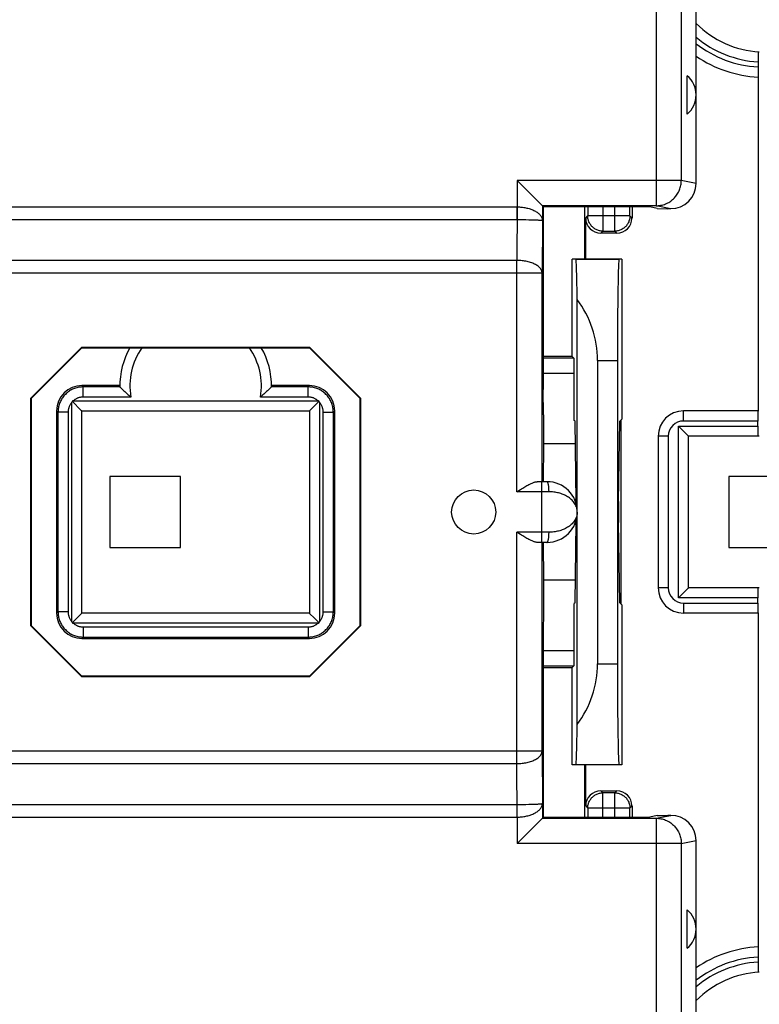
# Model space of a CAD drawing. Units: millimetres. Extents: x -130 to 8, y -12 to 59.
# Drawn here: x -62 to -47, y 3 to 22 of the extents above; entities that cross this region are included whole.
import ezdxf

# ---------------------------------------------------------------- set-up
doc = ezdxf.new("R2010")
doc.units = ezdxf.units.MM
doc.header["$LTSCALE"] = 16.335
doc.layers.get('0').update_dxf_attribs({"linetype": 'CONTINUOUS'})
for name, color, linetype in [('ASSI', 7, 'CONTINUOUS'), ('DRAFT', 7, 'CONTINUOUS'), ('RACCORDO', 7, 'CONTINUOUS'), ('SMUSSO', 7, 'CONTINUOUS')]:
    doc.layers.add(name, color=color, linetype=linetype)

msp = doc.modelspace()

# ---------------------------------------------------------------- linework, layer by layer
at = {"color": 7, "linetype": 'CONTINUOUS'}
for p, q in [((-48.913, 18.714), (-49.061, 18.743)), ((-48.913, 18.714), (-48.707, 18.71)), ((-48.646, 18.71), (-48.707, 18.71)), ((-50.095, 15.71), (-50.095, 9.71)), ((-59.745, 13.41), (-59.745, 12.01)), ((-58.345, 13.41), (-59.745, 13.41)), ((-58.345, 12.01), (-58.345, 13.41)), ((-47.495, 13.41), (-47.495, 12.01)), ((-46.095, 13.41), (-47.495, 13.41)), ((-59.745, 12.01), (-58.345, 12.01)), ((-47.495, 12.01), (-46.095, 12.01)), ((-48.913, 6.706), (-49.061, 6.677)), ((-48.913, 6.706), (-48.707, 6.71)), ((-48.646, 6.71), (-48.707, 6.71))]:
    msp.add_line(p, q, dxfattribs=at)
at = {"layer": 'ASSI', "color": 7, "linetype": 'CONTINUOUS'}
for p, q in [((-48.32, 20.58), (-48.32, 21.34)), ((-50.525, 17.71), (-49.668, 17.71)), ((-51.162, 14.06), (-51.171, 13.31)), ((-51.171, 12.11), (-51.162, 11.36)), ((-48.32, 4.08), (-48.32, 4.84))]:
    msp.add_line(p, q, dxfattribs=at)
at = {"layer": 'ASSI', "color": 253, "linetype": 'CONTINUOUS'}
for p, q in [((-50.515, 12.956), (-50.548, 12.956)), ((-50.515, 12.464), (-50.548, 12.464))]:
    msp.add_line(p, q, dxfattribs=at)
at = {"layer": 'ASSI', "color": 7, "linetype": 'CONTINUOUS'}
msp.add_circle((-52.545, 12.71), 0.436, dxfattribs=at)
for centre in [(-48.645, 20.96), (-48.645, 4.46)]:
    msp.add_arc(centre, 0.5, 310.545, 49.455, dxfattribs=at)
at = {"layer": 'DRAFT', "color": 7, "linetype": 'CONTINUOUS'}
for p, q in [((-46.916, 21.313), (-46.916, 14.71)), ((-51.173, 18.743), (-51.173, 17.701)), ((-49.061, 18.743), (-51.173, 18.743)), ((-50.345, 17.71), (-50.345, 18.743)), ((-51.173, 17.701), (-51.169, 17.697)), ((-50.595, 15.785), (-50.595, 17.71)), ((-49.613, 17.71), (-50.595, 17.71)), ((-49.613, 17.71), (-49.613, 14.544)), ((-50.497, 12.76), (-50.497, 16.913)), ((-60.298, 15.968), (-61.303, 14.963)), ((-60.295, 15.96), (-61.295, 14.96)), ((-60.298, 15.968), (-60.295, 15.96)), ((-60.298, 15.968), (-55.792, 15.968)), ((-60.295, 15.96), (-55.795, 15.96)), ((-55.792, 15.968), (-55.795, 15.96)), ((-54.795, 14.96), (-55.795, 15.96)), ((-54.787, 14.963), (-55.792, 15.968)), ((-50.595, 15.785), (-51.169, 15.785)), ((-49.703, 15.71), (-49.703, 9.71)), ((-61.303, 10.457), (-61.303, 14.963)), ((-61.303, 14.963), (-61.295, 14.96)), ((-61.295, 10.46), (-61.295, 14.96)), ((-54.787, 14.963), (-54.795, 14.96)), ((-54.795, 14.96), (-54.795, 10.46)), ((-54.787, 14.963), (-54.787, 10.457)), ((-51.162, 14.635), (-51.162, 14.06)), ((-50.54, 14.504), (-50.557, 14.52)), ((-50.515, 12.915), (-50.54, 14.504)), ((-49.679, 12.915), (-49.653, 14.504)), ((-49.653, 14.504), (-49.613, 14.544)), ((-49.636, 14.521), (-49.636, 10.899)), ((-50.533, 14.06), (-51.162, 14.06)), ((-50.497, 8.507), (-50.497, 12.66)), ((-50.54, 10.916), (-50.515, 12.505)), ((-49.653, 10.916), (-49.679, 12.505)), ((-51.162, 11.36), (-51.162, 10.785)), ((-50.533, 11.36), (-51.162, 11.36)), ((-50.54, 10.916), (-50.557, 10.9)), ((-49.613, 10.876), (-49.653, 10.916)), ((-49.613, 10.876), (-49.613, 7.71)), ((-46.916, 10.71), (-46.916, 4.107)), ((-61.303, 10.457), (-61.295, 10.46)), ((-60.298, 9.452), (-61.303, 10.457)), ((-61.295, 10.46), (-60.295, 9.46)), ((-55.795, 9.46), (-54.795, 10.46)), ((-54.787, 10.457), (-55.792, 9.452)), ((-54.787, 10.457), (-54.795, 10.46)), ((-51.169, 9.635), (-50.595, 9.635)), ((-50.595, 7.71), (-50.595, 9.635)), ((-60.298, 9.452), (-60.295, 9.46)), ((-55.792, 9.452), (-60.298, 9.452)), ((-55.795, 9.46), (-60.295, 9.46)), ((-55.792, 9.452), (-55.795, 9.46)), ((-51.173, 7.719), (-51.169, 7.723)), ((-51.173, 7.719), (-51.173, 6.677)), ((-49.613, 7.71), (-50.595, 7.71)), ((-50.345, 6.677), (-50.345, 7.71)), ((-51.173, 6.677), (-49.061, 6.677))]:
    msp.add_line(p, q, dxfattribs=at)
at = {"layer": 'DRAFT', "color": 253, "linetype": 'CONTINUOUS'}
for p, q in [((-50.095, 15.71), (-49.703, 15.71)), ((-50.095, 9.71), (-49.703, 9.71))]:
    msp.add_line(p, q, dxfattribs=at)
at = {"layer": 'DRAFT', "color": 7, "linetype": 'CONTINUOUS'}
for centre, major_axis, ratio, start_param, end_param in [((-50.525, 15.71), (0, 2), 0.017455, -0.925388, 0), ((-49.668, 15.71), (0, 2), 0.017455, 0, 1.570796), ((-52.095, 15.71), (2, 0), 1, 0, 0.645408), ((-50.518, 12.71), (0, 0.3), 0.017455, -1.055585, -0.820305), ((-49.675, 12.71), (0, 0.3), 0.017455, 0.820305, 2.321288), ((-50.518, 12.71), (0, 0.3), 0.017455, -2.321288, -2.086007), ((-52.095, 9.71), (0, 2), 1, -2.216205, -1.570796), ((-49.668, 9.71), (0, 2), 0.017455, 1.570796, 3.141593), ((-50.525, 9.71), (0, 2), 0.017455, -3.141593, -2.216205)]:
    msp.add_ellipse(centre, major_axis=major_axis, ratio=ratio, start_param=start_param, end_param=end_param, dxfattribs=at)
at = {"layer": 'RACCORDO', "color": 7, "linetype": 'CONTINUOUS'}
for p, q in [((-48.145, 19.209), (-48.145, 32.001)), ((-46.919, 21.797), (-46.92, 21.787)), ((-46.92, 21.787), (-46.92, 21.77)), ((-46.92, 21.77), (-46.92, 21.723)), ((-46.92, 21.723), (-46.92, 21.635)), ((-46.92, 21.635), (-46.92, 21.432)), ((-46.92, 21.432), (-46.92, 21.372)), ((-46.92, 21.372), (-46.92, 21.345)), ((-46.92, 21.345), (-46.919, 21.33)), ((-46.919, 21.33), (-46.919, 21.323)), ((-51.28, 18.862), (-51.686, 19.268)), ((-51.255, 18.837), (-51.28, 18.862)), ((-51.186, 18.768), (-51.173, 18.743)), ((-49.413, 18.743), (-49.413, 18.525)), ((-50.33, 17.71), (-50.33, 18.525)), ((-49.713, 18.225), (-50.03, 18.225)), ((-50.595, 15.785), (-50.562, 15.752)), ((-50.557, 14.52), (-50.557, 15.452)), ((-59.545, 15.21), (-60.295, 15.21)), ((-55.795, 15.21), (-56.545, 15.21)), ((-59.545, 15.184), (-59.545, 15.184)), ((-59.53, 15.17), (-59.518, 15.158)), ((-59.486, 15.127), (-59.467, 15.11)), ((-59.467, 15.11), (-59.448, 15.091)), ((-59.448, 15.091), (-59.427, 15.072)), ((-59.427, 15.072), (-59.413, 15.06)), ((-59.413, 15.06), (-59.398, 15.047)), ((-59.398, 15.047), (-59.384, 15.034)), ((-59.384, 15.034), (-59.369, 15.021)), ((-59.369, 15.021), (-59.354, 15.008)), ((-59.354, 15.008), (-59.34, 14.996)), ((-56.729, 15.015), (-56.743, 15.002)), ((-56.714, 15.027), (-56.729, 15.015)), ((-56.699, 15.04), (-56.714, 15.027)), ((-56.685, 15.053), (-56.699, 15.04)), ((-56.663, 15.072), (-56.685, 15.053)), ((-56.643, 15.091), (-56.663, 15.072)), ((-56.623, 15.11), (-56.643, 15.091)), ((-56.604, 15.127), (-56.623, 15.11)), ((-56.587, 15.143), (-56.604, 15.127)), ((-56.572, 15.158), (-56.587, 15.143)), ((-56.545, 15.184), (-56.545, 15.184)), ((-60.487, 14.902), (-60.307, 14.721)), ((-59.34, 14.996), (-59.325, 14.984)), ((-60.795, 14.71), (-60.795, 10.71)), ((-60.295, 10.71), (-60.295, 14.71)), ((-60.295, 14.71), (-55.795, 14.71)), ((-55.795, 14.71), (-55.795, 10.71)), ((-55.295, 10.71), (-55.295, 14.71)), ((-46.916, 14.71), (-48.395, 14.71)), ((-46.923, 14.41), (-46.923, 14.51)), ((-48.895, 14.21), (-48.895, 11.21)), ((-48.295, 11.21), (-48.295, 14.21)), ((-46.895, 14.21), (-48.295, 14.21)), ((-51.095, 13.31), (-51.291, 13.31)), ((-51.691, 13.11), (-51.621, 13.154)), ((-51.621, 12.266), (-51.691, 12.31)), ((-51.095, 12.11), (-51.291, 12.11)), ((-46.895, 11.21), (-48.295, 11.21)), ((-46.923, 10.91), (-46.923, 11.01)), ((-50.557, 9.968), (-50.557, 10.9)), ((-60.487, 10.518), (-60.409, 10.596)), ((-60.409, 10.596), (-60.397, 10.609)), ((-60.397, 10.609), (-60.361, 10.644)), ((-55.795, 10.71), (-60.295, 10.71)), ((-55.7, 10.615), (-55.784, 10.699)), ((-55.688, 10.602), (-55.7, 10.615)), ((-55.603, 10.518), (-55.688, 10.602)), ((-46.916, 10.71), (-48.395, 10.71)), ((-60.295, 10.21), (-55.795, 10.21)), ((-50.595, 9.635), (-50.562, 9.668)), ((-50.33, 6.895), (-50.33, 7.71)), ((-50.03, 7.195), (-49.713, 7.195)), ((-49.413, 6.895), (-49.413, 6.677)), ((-51.173, 6.677), (-51.186, 6.652)), ((-51.358, 6.48), (-51.674, 6.164)), ((-51.327, 6.511), (-51.358, 6.48)), ((-51.674, 6.164), (-51.686, 6.152)), ((-48.145, -6.581), (-48.145, 6.211)), ((-46.919, 4.09), (-46.92, 4.08)), ((-46.92, 4.08), (-46.92, 4.062)), ((-46.92, 4.062), (-46.92, 4.015)), ((-46.92, 4.015), (-46.92, 3.927)), ((-46.92, 3.927), (-46.92, 3.725)), ((-46.92, 3.725), (-46.92, 3.665)), ((-46.92, 3.665), (-46.92, 3.638)), ((-46.92, 3.638), (-46.919, 3.623)), ((-46.919, 3.623), (-46.919, 3.616))]:
    msp.add_line(p, q, dxfattribs=at)
at = {"layer": 'RACCORDO', "color": 253, "linetype": 'CONTINUOUS'}
for p, q in [((-48.936, 31.709), (-48.936, 18.768)), ((-48.438, 31.709), (-48.438, 19.268)), ((-51.686, 19.268), (-51.686, 18.744)), ((-48.438, 19.268), (-51.686, 19.268)), ((-48.145, 19.209), (-48.438, 19.268)), ((-64.405, 18.744), (-51.686, 18.744)), ((-51.686, 18.744), (-51.691, 17.687)), ((-51.687, 18.494), (-51.687, 18.744)), ((-51.186, 18.768), (-51.186, 18.476)), ((-48.936, 18.768), (-51.186, 18.768)), ((-50.289, 18.743), (-50.289, 18.566)), ((-49.989, 18.743), (-49.989, 18.266)), ((-49.755, 18.266), (-49.755, 18.743)), ((-49.455, 18.566), (-49.455, 18.743)), ((-48.646, 18.71), (-48.936, 18.768)), ((-50.33, 18.525), (-50.289, 18.566)), ((-49.455, 18.566), (-50.289, 18.566)), ((-49.413, 18.525), (-49.455, 18.566)), ((-64.404, 18.494), (-51.643, 18.494)), ((-51.643, 18.494), (-51.578, 18.494)), ((-51.578, 18.494), (-51.514, 18.493)), ((-51.514, 18.493), (-51.452, 18.492)), ((-51.452, 18.492), (-51.393, 18.491)), ((-51.393, 18.491), (-51.357, 18.489)), ((-51.357, 18.489), (-51.323, 18.488)), ((-51.186, 18.476), (-51.191, 17.437)), ((-50.03, 18.225), (-49.989, 18.266)), ((-49.989, 18.266), (-49.755, 18.266)), ((-49.713, 18.225), (-49.755, 18.266)), ((-51.691, 17.687), (-64.4, 17.687)), ((-51.691, 13.11), (-51.691, 17.687)), ((-51.191, 17.437), (-64.899, 17.437)), ((-51.191, 13.31), (-51.191, 17.437)), ((-50.562, 15.752), (-51.169, 15.752)), ((-50.557, 15.452), (-51.169, 15.452)), ((-60.269, 15.184), (-60.295, 15.21)), ((-55.821, 15.184), (-55.795, 15.21)), ((-60.269, 14.984), (-60.269, 15.184)), ((-59.545, 15.184), (-60.269, 15.184)), ((-55.821, 15.184), (-56.545, 15.184)), ((-55.821, 14.984), (-55.821, 15.184)), ((-60.495, 10.539), (-60.495, 14.881)), ((-60.466, 14.91), (-55.624, 14.91)), ((-59.325, 14.984), (-60.269, 14.984)), ((-55.821, 14.984), (-56.765, 14.984)), ((-55.595, 14.881), (-55.595, 10.539)), ((-60.769, 14.684), (-60.795, 14.71)), ((-60.769, 14.684), (-60.769, 10.736)), ((-60.569, 14.684), (-60.769, 14.684)), ((-60.569, 14.684), (-60.569, 10.736)), ((-55.521, 10.736), (-55.521, 14.684)), ((-55.521, 14.684), (-55.321, 14.684)), ((-55.321, 14.684), (-55.295, 14.71)), ((-55.321, 10.736), (-55.321, 14.684)), ((-48.395, 14.51), (-48.395, 14.71)), ((-46.923, 14.51), (-48.395, 14.51)), ((-48.495, 11.01), (-48.495, 14.41)), ((-48.495, 14.41), (-46.923, 14.41)), ((-48.695, 14.21), (-48.895, 14.21)), ((-48.695, 14.21), (-48.695, 11.21)), ((-51.195, 12.11), (-51.195, 13.31)), ((-51.055, 13.11), (-51.691, 13.11)), ((-51.691, 7.733), (-51.691, 12.31)), ((-51.055, 12.31), (-51.691, 12.31)), ((-51.191, 7.983), (-51.191, 12.11)), ((-48.695, 11.21), (-48.895, 11.21)), ((-46.923, 11.01), (-48.495, 11.01)), ((-48.395, 10.91), (-48.395, 10.71)), ((-48.395, 10.91), (-46.923, 10.91)), ((-60.769, 10.736), (-60.795, 10.71)), ((-60.569, 10.736), (-60.769, 10.736)), ((-55.521, 10.736), (-55.321, 10.736)), ((-55.321, 10.736), (-55.295, 10.71)), ((-55.624, 10.51), (-60.466, 10.51)), ((-60.269, 10.436), (-60.269, 10.236)), ((-60.269, 10.436), (-55.821, 10.436)), ((-55.821, 10.436), (-55.821, 10.236)), ((-60.269, 10.236), (-60.295, 10.21)), ((-60.269, 10.236), (-55.821, 10.236)), ((-55.821, 10.236), (-55.795, 10.21)), ((-51.169, 9.968), (-50.557, 9.968)), ((-51.169, 9.668), (-50.562, 9.668)), ((-64.899, 7.983), (-51.191, 7.983)), ((-51.191, 7.983), (-51.186, 6.944)), ((-64.4, 7.733), (-51.691, 7.733)), ((-51.686, 6.676), (-51.691, 7.733)), ((-50.03, 7.195), (-49.989, 7.154)), ((-49.989, 6.677), (-49.989, 7.154)), ((-49.755, 7.154), (-49.989, 7.154)), ((-49.713, 7.195), (-49.755, 7.154)), ((-49.755, 6.677), (-49.755, 7.154)), ((-64.426, 6.926), (-51.643, 6.926)), ((-51.687, 6.676), (-51.687, 6.926)), ((-51.643, 6.926), (-51.578, 6.927)), ((-51.578, 6.927), (-51.514, 6.927)), ((-51.514, 6.927), (-51.452, 6.928)), ((-51.452, 6.928), (-51.393, 6.93)), ((-51.393, 6.93), (-51.357, 6.931)), ((-51.357, 6.931), (-51.323, 6.932)), ((-51.323, 6.932), (-51.291, 6.933)), ((-51.186, 6.944), (-51.186, 6.652)), ((-50.33, 6.895), (-50.289, 6.854)), ((-50.289, 6.854), (-50.289, 6.677)), ((-49.455, 6.854), (-50.289, 6.854)), ((-49.413, 6.895), (-49.455, 6.854)), ((-49.455, 6.677), (-49.455, 6.854)), ((-64.405, 6.676), (-51.686, 6.676)), ((-51.686, 6.676), (-51.686, 6.152)), ((-51.186, 6.652), (-48.936, 6.652)), ((-48.936, 6.652), (-48.646, 6.71)), ((-48.936, 6.652), (-48.936, -6.289)), ((-48.438, 6.152), (-51.686, 6.152)), ((-48.438, 6.152), (-48.145, 6.211)), ((-48.438, 6.152), (-48.438, -6.289))]:
    msp.add_line(p, q, dxfattribs=at)
at = {"layer": 'RACCORDO', "color": 7, "linetype": 'CONTINUOUS'}
for points in [[(-46.919, 21.814), (-46.919, 21.814), (-46.919, 21.813), (-46.919, 21.812), (-46.919, 21.81), (-46.919, 21.807), (-46.919, 21.804), (-46.919, 21.797)], [(-46.919, 21.323), (-46.919, 21.32), (-46.919, 21.318), (-46.919, 21.316), (-46.919, 21.314), (-46.919, 21.313), (-46.919, 21.313)], [(-51.186, 18.768), (-51.186, 18.768), (-51.188, 18.77), (-51.19, 18.772), (-51.255, 18.837)], [(-59.545, 15.184), (-59.544, 15.183), (-59.543, 15.182), (-59.542, 15.181), (-59.54, 15.178), (-59.537, 15.176), (-59.53, 15.17)], [(-59.518, 15.158), (-59.508, 15.148), (-59.486, 15.127)], [(-56.743, 15.002), (-56.758, 14.99), (-56.765, 14.984)], [(-56.545, 15.184), (-56.546, 15.183), (-56.547, 15.182), (-56.549, 15.181), (-56.551, 15.178), (-56.553, 15.176), (-56.556, 15.173), (-56.56, 15.17), (-56.572, 15.158)], [(-60.487, 14.902), (-60.488, 14.898), (-60.49, 14.895), (-60.491, 14.891), (-60.492, 14.888), (-60.494, 14.884), (-60.495, 14.881)], [(-60.466, 14.91), (-60.47, 14.909), (-60.473, 14.907), (-60.477, 14.906), (-60.48, 14.905), (-60.484, 14.903), (-60.487, 14.902)], [(-55.603, 14.902), (-55.787, 14.719), (-55.789, 14.716), (-55.791, 14.714), (-55.793, 14.712), (-55.794, 14.711), (-55.795, 14.71), (-55.795, 14.71)], [(-55.603, 14.902), (-55.607, 14.903), (-55.61, 14.905), (-55.614, 14.906), (-55.617, 14.907), (-55.621, 14.909), (-55.624, 14.91)], [(-55.595, 14.881), (-55.597, 14.884), (-55.598, 14.888), (-55.599, 14.891), (-55.601, 14.895), (-55.602, 14.898), (-55.603, 14.902)], [(-60.307, 14.721), (-60.301, 14.716), (-60.299, 14.714), (-60.297, 14.712), (-60.296, 14.711), (-60.295, 14.71), (-60.295, 14.71)], [(-48.495, 14.41), (-48.307, 14.222), (-48.304, 14.219), (-48.302, 14.216), (-48.299, 14.214), (-48.298, 14.212), (-48.296, 14.211), (-48.295, 14.21), (-48.295, 14.21)], [(-51.621, 13.154), (-51.598, 13.168), (-51.576, 13.182), (-51.554, 13.195), (-51.532, 13.208), (-51.512, 13.22), (-51.492, 13.232), (-51.473, 13.242), (-51.454, 13.252), (-51.437, 13.261), (-51.421, 13.269), (-51.405, 13.277), (-51.391, 13.283), (-51.377, 13.289), (-51.364, 13.294), (-51.351, 13.298), (-51.339, 13.302), (-51.328, 13.305), (-51.318, 13.307), (-51.308, 13.309), (-51.299, 13.31), (-51.291, 13.31)], [(-51.291, 12.11), (-51.299, 12.11), (-51.308, 12.111), (-51.318, 12.113), (-51.328, 12.115), (-51.339, 12.118), (-51.351, 12.122), (-51.364, 12.126), (-51.377, 12.131), (-51.391, 12.137), (-51.405, 12.143), (-51.421, 12.151), (-51.437, 12.159), (-51.454, 12.168), (-51.473, 12.178), (-51.492, 12.188), (-51.512, 12.2), (-51.532, 12.212), (-51.554, 12.225), (-51.576, 12.238), (-51.598, 12.252), (-51.621, 12.266)], [(-48.495, 11.01), (-48.307, 11.198), (-48.304, 11.201), (-48.302, 11.204), (-48.299, 11.206), (-48.298, 11.208), (-48.296, 11.209), (-48.295, 11.21), (-48.295, 11.21)], [(-60.495, 10.539), (-60.494, 10.536), (-60.492, 10.532), (-60.491, 10.529), (-60.49, 10.525), (-60.488, 10.522), (-60.487, 10.518)], [(-60.487, 10.518), (-60.484, 10.517), (-60.48, 10.515), (-60.477, 10.514), (-60.473, 10.513), (-60.47, 10.511), (-60.466, 10.51)], [(-60.361, 10.644), (-60.304, 10.701), (-60.301, 10.704), (-60.299, 10.706), (-60.297, 10.708), (-60.296, 10.709), (-60.295, 10.71), (-60.295, 10.71)], [(-55.784, 10.699), (-55.787, 10.701), (-55.789, 10.704), (-55.791, 10.706), (-55.793, 10.708), (-55.794, 10.709), (-55.795, 10.71), (-55.795, 10.71)], [(-55.624, 10.51), (-55.621, 10.511), (-55.617, 10.513), (-55.614, 10.514), (-55.61, 10.515), (-55.607, 10.517), (-55.603, 10.518)], [(-55.603, 10.518), (-55.602, 10.522), (-55.601, 10.525), (-55.599, 10.529), (-55.598, 10.532), (-55.597, 10.536), (-55.595, 10.539)], [(-51.186, 6.652), (-51.186, 6.652), (-51.188, 6.65), (-51.19, 6.648), (-51.192, 6.646), (-51.327, 6.511)], [(-46.919, 4.107), (-46.919, 4.107), (-46.919, 4.106), (-46.919, 4.104), (-46.919, 4.102), (-46.919, 4.1), (-46.919, 4.097), (-46.919, 4.09)], [(-46.919, 3.616), (-46.919, 3.613), (-46.919, 3.61), (-46.919, 3.608), (-46.919, 3.607), (-46.919, 3.606), (-46.919, 3.606)]]:
    msp.add_lwpolyline(points, dxfattribs=at)
at = {"layer": 'RACCORDO', "color": 253, "linetype": 'CONTINUOUS'}
for points in [[(-48.936, 18.768), (-48.912, 18.768), (-48.889, 18.77), (-48.865, 18.773), (-48.842, 18.777), (-48.819, 18.782), (-48.796, 18.788), (-48.773, 18.795), (-48.751, 18.804), (-48.729, 18.813), (-48.708, 18.824), (-48.687, 18.835), (-48.667, 18.847), (-48.647, 18.861), (-48.628, 18.875), (-48.61, 18.89), (-48.592, 18.906), (-48.576, 18.923), (-48.56, 18.941), (-48.545, 18.959), (-48.53, 18.978), (-48.517, 18.998), (-48.505, 19.018), (-48.493, 19.039), (-48.483, 19.06), (-48.474, 19.082), (-48.465, 19.104), (-48.458, 19.127), (-48.452, 19.15), (-48.447, 19.173), (-48.443, 19.197), (-48.44, 19.22), (-48.438, 19.244), (-48.438, 19.268)], [(-51.686, 18.744), (-51.664, 18.744), (-51.642, 18.743), (-51.62, 18.741), (-51.598, 18.739), (-51.577, 18.737), (-51.555, 18.734), (-51.534, 18.731), (-51.513, 18.727), (-51.492, 18.722), (-51.471, 18.717), (-51.451, 18.712), (-51.431, 18.706), (-51.412, 18.699), (-51.393, 18.692), (-51.374, 18.684), (-51.356, 18.676), (-51.339, 18.667), (-51.322, 18.658), (-51.306, 18.649), (-51.291, 18.639), (-51.276, 18.628), (-51.263, 18.617), (-51.25, 18.606), (-51.238, 18.594), (-51.228, 18.582), (-51.218, 18.569), (-51.21, 18.556), (-51.203, 18.543), (-51.197, 18.53), (-51.192, 18.517), (-51.189, 18.503), (-51.186, 18.49), (-51.186, 18.476)], [(-49.989, 18.266), (-50.007, 18.266), (-50.024, 18.268), (-50.041, 18.271), (-50.058, 18.274), (-50.075, 18.279), (-50.092, 18.284), (-50.108, 18.291), (-50.124, 18.298), (-50.139, 18.306), (-50.154, 18.315), (-50.168, 18.325), (-50.182, 18.336), (-50.195, 18.348), (-50.207, 18.36), (-50.219, 18.373), (-50.23, 18.387), (-50.24, 18.401), (-50.249, 18.416), (-50.257, 18.431), (-50.265, 18.447), (-50.271, 18.463), (-50.277, 18.48), (-50.281, 18.497), (-50.285, 18.514), (-50.287, 18.531), (-50.289, 18.548), (-50.289, 18.566)], [(-49.455, 18.566), (-49.455, 18.548), (-49.457, 18.531), (-49.459, 18.514), (-49.463, 18.497), (-49.467, 18.48), (-49.473, 18.463), (-49.479, 18.447), (-49.487, 18.431), (-49.495, 18.416), (-49.504, 18.401), (-49.514, 18.387), (-49.525, 18.373), (-49.536, 18.36), (-49.549, 18.348), (-49.562, 18.336), (-49.575, 18.325), (-49.59, 18.315), (-49.605, 18.306), (-49.62, 18.298), (-49.636, 18.291), (-49.652, 18.284), (-49.669, 18.279), (-49.685, 18.274), (-49.702, 18.271), (-49.72, 18.268), (-49.737, 18.266), (-49.755, 18.266)], [(-51.323, 18.488), (-51.291, 18.487), (-51.277, 18.486), (-51.263, 18.485), (-51.25, 18.485), (-51.239, 18.484), (-51.228, 18.483), (-51.218, 18.482), (-51.21, 18.481), (-51.203, 18.481), (-51.197, 18.48), (-51.192, 18.479), (-51.189, 18.478), (-51.186, 18.477), (-51.186, 18.476)], [(-51.191, 17.437), (-51.192, 17.45), (-51.194, 17.463), (-51.198, 17.476), (-51.202, 17.489), (-51.209, 17.501), (-51.216, 17.514), (-51.225, 17.526), (-51.235, 17.538), (-51.247, 17.55), (-51.259, 17.561), (-51.273, 17.572), (-51.288, 17.583), (-51.304, 17.594), (-51.321, 17.603), (-51.339, 17.613), (-51.358, 17.622), (-51.377, 17.63), (-51.398, 17.638), (-51.42, 17.646), (-51.442, 17.653), (-51.465, 17.659), (-51.488, 17.665), (-51.512, 17.67), (-51.537, 17.674), (-51.562, 17.678), (-51.587, 17.681), (-51.613, 17.683), (-51.639, 17.685), (-51.665, 17.686), (-51.691, 17.687)], [(-60.269, 15.184), (-60.291, 15.183), (-60.313, 15.182), (-60.334, 15.179), (-60.356, 15.176), (-60.377, 15.172), (-60.398, 15.167), (-60.419, 15.161), (-60.44, 15.154), (-60.46, 15.146), (-60.48, 15.137), (-60.5, 15.127), (-60.519, 15.117), (-60.538, 15.105), (-60.556, 15.093), (-60.573, 15.08), (-60.59, 15.067), (-60.607, 15.052), (-60.622, 15.037), (-60.638, 15.022), (-60.652, 15.005), (-60.666, 14.988), (-60.678, 14.971), (-60.691, 14.952), (-60.702, 14.934), (-60.712, 14.915), (-60.722, 14.895), (-60.731, 14.875), (-60.739, 14.855), (-60.746, 14.834), (-60.752, 14.813), (-60.757, 14.792), (-60.761, 14.771), (-60.765, 14.749), (-60.767, 14.727), (-60.768, 14.706), (-60.769, 14.684)], [(-55.321, 14.684), (-55.322, 14.706), (-55.323, 14.727), (-55.326, 14.749), (-55.329, 14.771), (-55.333, 14.792), (-55.338, 14.813), (-55.345, 14.834), (-55.352, 14.855), (-55.359, 14.875), (-55.368, 14.895), (-55.378, 14.915), (-55.388, 14.934), (-55.4, 14.952), (-55.412, 14.971), (-55.425, 14.988), (-55.438, 15.005), (-55.453, 15.022), (-55.468, 15.037), (-55.484, 15.052), (-55.5, 15.067), (-55.517, 15.08), (-55.535, 15.093), (-55.553, 15.105), (-55.571, 15.117), (-55.59, 15.127), (-55.61, 15.137), (-55.63, 15.146), (-55.65, 15.154), (-55.671, 15.161), (-55.692, 15.167), (-55.713, 15.172), (-55.735, 15.176), (-55.756, 15.179), (-55.778, 15.182), (-55.8, 15.183), (-55.821, 15.184)], [(-60.495, 14.881), (-60.503, 14.872), (-60.51, 14.862), (-60.517, 14.853), (-60.524, 14.843), (-60.53, 14.832), (-60.535, 14.822), (-60.541, 14.811), (-60.545, 14.8), (-60.55, 14.789), (-60.554, 14.778), (-60.557, 14.766), (-60.56, 14.755), (-60.563, 14.743), (-60.565, 14.731), (-60.567, 14.72), (-60.568, 14.708), (-60.569, 14.696), (-60.569, 14.684)], [(-60.269, 14.984), (-60.281, 14.984), (-60.293, 14.983), (-60.305, 14.982), (-60.317, 14.98), (-60.328, 14.978), (-60.34, 14.975), (-60.351, 14.972), (-60.363, 14.969), (-60.374, 14.965), (-60.385, 14.96), (-60.396, 14.955), (-60.407, 14.95), (-60.417, 14.945), (-60.428, 14.938), (-60.438, 14.932), (-60.447, 14.925), (-60.457, 14.918), (-60.466, 14.91)], [(-55.624, 14.91), (-55.633, 14.918), (-55.643, 14.925), (-55.653, 14.932), (-55.663, 14.938), (-55.673, 14.945), (-55.683, 14.95), (-55.694, 14.955), (-55.705, 14.96), (-55.716, 14.965), (-55.727, 14.969), (-55.739, 14.972), (-55.75, 14.975), (-55.762, 14.978), (-55.774, 14.98), (-55.786, 14.982), (-55.797, 14.983), (-55.809, 14.984), (-55.821, 14.984)], [(-55.521, 14.684), (-55.522, 14.696), (-55.522, 14.708), (-55.524, 14.72), (-55.525, 14.731), (-55.527, 14.743), (-55.53, 14.755), (-55.533, 14.766), (-55.536, 14.778), (-55.54, 14.789), (-55.545, 14.8), (-55.55, 14.811), (-55.555, 14.822), (-55.561, 14.832), (-55.567, 14.843), (-55.573, 14.853), (-55.58, 14.862), (-55.587, 14.872), (-55.595, 14.881)], [(-51.055, 13.11), (-51.055, 13.123), (-51.056, 13.136), (-51.056, 13.149), (-51.057, 13.162), (-51.057, 13.174), (-51.058, 13.187), (-51.059, 13.198), (-51.061, 13.21), (-51.062, 13.221), (-51.063, 13.232), (-51.065, 13.242), (-51.067, 13.251), (-51.069, 13.26), (-51.071, 13.269), (-51.073, 13.276), (-51.075, 13.283), (-51.077, 13.289), (-51.08, 13.295), (-51.082, 13.299), (-51.085, 13.303), (-51.087, 13.306), (-51.09, 13.308), (-51.093, 13.31), (-51.095, 13.31)], [(-50.495, 12.71), (-50.496, 12.731), (-50.498, 12.752), (-50.502, 12.773), (-50.507, 12.793), (-50.514, 12.814), (-50.523, 12.834), (-50.532, 12.853), (-50.543, 12.872), (-50.555, 12.89), (-50.569, 12.908), (-50.583, 12.925), (-50.599, 12.942), (-50.615, 12.958), (-50.633, 12.973), (-50.651, 12.987), (-50.67, 13.001), (-50.69, 13.013), (-50.71, 13.025), (-50.731, 13.036), (-50.753, 13.047), (-50.774, 13.056), (-50.797, 13.065), (-50.819, 13.073), (-50.842, 13.08), (-50.865, 13.086), (-50.889, 13.092), (-50.912, 13.097), (-50.936, 13.101), (-50.96, 13.104), (-50.983, 13.107), (-51.007, 13.109), (-51.031, 13.11), (-51.055, 13.11)], [(-50.495, 12.71), (-50.496, 12.689), (-50.498, 12.668), (-50.502, 12.647), (-50.507, 12.627), (-50.514, 12.606), (-50.523, 12.586), (-50.532, 12.567), (-50.543, 12.548), (-50.555, 12.53), (-50.569, 12.512), (-50.583, 12.495), (-50.599, 12.478), (-50.615, 12.462), (-50.633, 12.447), (-50.651, 12.433), (-50.67, 12.419), (-50.69, 12.407), (-50.71, 12.395), (-50.731, 12.384), (-50.753, 12.373), (-50.774, 12.364), (-50.797, 12.355), (-50.819, 12.347), (-50.842, 12.34), (-50.865, 12.334), (-50.889, 12.328), (-50.912, 12.323), (-50.936, 12.319), (-50.96, 12.316), (-50.983, 12.313), (-51.007, 12.311), (-51.031, 12.31), (-51.055, 12.31)], [(-51.095, 12.11), (-51.093, 12.11), (-51.09, 12.112), (-51.087, 12.114), (-51.085, 12.117), (-51.082, 12.121), (-51.08, 12.125), (-51.077, 12.131), (-51.075, 12.137), (-51.073, 12.144), (-51.071, 12.151), (-51.069, 12.16), (-51.067, 12.169), (-51.065, 12.178), (-51.063, 12.188), (-51.062, 12.199), (-51.061, 12.21), (-51.059, 12.222), (-51.058, 12.233), (-51.057, 12.246), (-51.057, 12.258), (-51.056, 12.271), (-51.056, 12.284), (-51.055, 12.297), (-51.055, 12.31)], [(-60.769, 10.736), (-60.768, 10.714), (-60.767, 10.693), (-60.765, 10.671), (-60.761, 10.649), (-60.757, 10.628), (-60.752, 10.607), (-60.746, 10.586), (-60.739, 10.565), (-60.731, 10.545), (-60.722, 10.525), (-60.712, 10.505), (-60.702, 10.486), (-60.691, 10.468), (-60.678, 10.449), (-60.666, 10.432), (-60.652, 10.415), (-60.638, 10.398), (-60.622, 10.383), (-60.607, 10.368), (-60.59, 10.353), (-60.573, 10.34), (-60.556, 10.327), (-60.538, 10.315), (-60.519, 10.303), (-60.5, 10.293), (-60.48, 10.283), (-60.46, 10.274), (-60.44, 10.266), (-60.419, 10.259), (-60.398, 10.253), (-60.377, 10.248), (-60.356, 10.244), (-60.334, 10.241), (-60.313, 10.238), (-60.291, 10.237), (-60.269, 10.236)], [(-60.569, 10.736), (-60.569, 10.724), (-60.568, 10.712), (-60.567, 10.7), (-60.565, 10.689), (-60.563, 10.677), (-60.56, 10.665), (-60.557, 10.654), (-60.554, 10.642), (-60.55, 10.631), (-60.545, 10.62), (-60.541, 10.609), (-60.535, 10.598), (-60.53, 10.588), (-60.524, 10.578), (-60.517, 10.567), (-60.51, 10.558), (-60.503, 10.548), (-60.495, 10.539)], [(-55.821, 10.236), (-55.8, 10.237), (-55.778, 10.238), (-55.756, 10.241), (-55.735, 10.244), (-55.713, 10.248), (-55.692, 10.253), (-55.671, 10.259), (-55.65, 10.266), (-55.63, 10.274), (-55.61, 10.283), (-55.59, 10.293), (-55.571, 10.303), (-55.553, 10.315), (-55.535, 10.327), (-55.517, 10.34), (-55.5, 10.353), (-55.484, 10.368), (-55.468, 10.383), (-55.453, 10.398), (-55.438, 10.415), (-55.425, 10.432), (-55.412, 10.449), (-55.4, 10.468), (-55.388, 10.486), (-55.378, 10.505), (-55.368, 10.525), (-55.359, 10.545), (-55.352, 10.565), (-55.345, 10.586), (-55.338, 10.607), (-55.333, 10.628), (-55.329, 10.649), (-55.326, 10.671), (-55.323, 10.693), (-55.322, 10.714), (-55.321, 10.736)], [(-55.595, 10.539), (-55.587, 10.548), (-55.58, 10.558), (-55.573, 10.567), (-55.567, 10.578), (-55.561, 10.588), (-55.555, 10.598), (-55.55, 10.609), (-55.545, 10.62), (-55.54, 10.631), (-55.536, 10.642), (-55.533, 10.654), (-55.53, 10.665), (-55.527, 10.677), (-55.525, 10.689), (-55.524, 10.7), (-55.522, 10.712), (-55.522, 10.724), (-55.521, 10.736)], [(-60.466, 10.51), (-60.457, 10.502), (-60.447, 10.495), (-60.438, 10.488), (-60.428, 10.482), (-60.417, 10.476), (-60.407, 10.47), (-60.396, 10.465), (-60.385, 10.46), (-60.374, 10.455), (-60.363, 10.451), (-60.351, 10.448), (-60.34, 10.445), (-60.328, 10.442), (-60.317, 10.44), (-60.305, 10.438), (-60.293, 10.437), (-60.281, 10.436), (-60.269, 10.436)], [(-55.821, 10.436), (-55.809, 10.436), (-55.797, 10.437), (-55.786, 10.438), (-55.774, 10.44), (-55.762, 10.442), (-55.75, 10.445), (-55.739, 10.448), (-55.727, 10.451), (-55.716, 10.455), (-55.705, 10.46), (-55.694, 10.465), (-55.683, 10.47), (-55.673, 10.476), (-55.663, 10.482), (-55.653, 10.488), (-55.643, 10.495), (-55.633, 10.502), (-55.624, 10.51)], [(-51.691, 7.733), (-51.665, 7.734), (-51.639, 7.735), (-51.613, 7.737), (-51.587, 7.739), (-51.562, 7.742), (-51.537, 7.746), (-51.512, 7.75), (-51.488, 7.755), (-51.465, 7.761), (-51.442, 7.767), (-51.42, 7.774), (-51.398, 7.782), (-51.377, 7.79), (-51.358, 7.798), (-51.339, 7.807), (-51.321, 7.817), (-51.304, 7.827), (-51.288, 7.837), (-51.273, 7.848), (-51.259, 7.859), (-51.247, 7.87), (-51.235, 7.882), (-51.225, 7.894), (-51.216, 7.906), (-51.209, 7.919), (-51.202, 7.931), (-51.198, 7.944), (-51.194, 7.957), (-51.192, 7.97), (-51.191, 7.983)], [(-50.289, 6.854), (-50.289, 6.872), (-50.287, 6.889), (-50.285, 6.906), (-50.281, 6.923), (-50.277, 6.94), (-50.271, 6.957), (-50.265, 6.973), (-50.257, 6.989), (-50.249, 7.004), (-50.24, 7.019), (-50.23, 7.033), (-50.219, 7.047), (-50.207, 7.06), (-50.195, 7.072), (-50.182, 7.084), (-50.168, 7.095), (-50.154, 7.105), (-50.139, 7.114), (-50.124, 7.122), (-50.108, 7.13), (-50.092, 7.136), (-50.075, 7.141), (-50.058, 7.146), (-50.041, 7.149), (-50.024, 7.152), (-50.007, 7.154), (-49.989, 7.154)], [(-49.755, 7.154), (-49.737, 7.154), (-49.72, 7.152), (-49.702, 7.149), (-49.685, 7.146), (-49.669, 7.141), (-49.652, 7.136), (-49.636, 7.13), (-49.62, 7.122), (-49.605, 7.114), (-49.59, 7.105), (-49.575, 7.095), (-49.562, 7.084), (-49.549, 7.072), (-49.536, 7.06), (-49.525, 7.047), (-49.514, 7.033), (-49.504, 7.019), (-49.495, 7.004), (-49.487, 6.989), (-49.479, 6.973), (-49.473, 6.957), (-49.467, 6.94), (-49.463, 6.923), (-49.459, 6.906), (-49.457, 6.889), (-49.455, 6.872), (-49.455, 6.854)], [(-51.686, 6.676), (-51.664, 6.676), (-51.642, 6.677), (-51.62, 6.679), (-51.598, 6.681), (-51.577, 6.683), (-51.555, 6.686), (-51.534, 6.689), (-51.513, 6.693), (-51.492, 6.698), (-51.471, 6.703), (-51.451, 6.708), (-51.431, 6.714), (-51.412, 6.721), (-51.393, 6.728), (-51.374, 6.736), (-51.356, 6.744), (-51.339, 6.753), (-51.322, 6.762), (-51.306, 6.771), (-51.291, 6.782), (-51.276, 6.792), (-51.263, 6.803), (-51.25, 6.814), (-51.238, 6.826), (-51.228, 6.838), (-51.218, 6.851), (-51.21, 6.864), (-51.203, 6.877), (-51.197, 6.89), (-51.192, 6.903), (-51.189, 6.917), (-51.186, 6.93), (-51.186, 6.944)], [(-51.291, 6.933), (-51.277, 6.934), (-51.263, 6.935), (-51.25, 6.935), (-51.239, 6.936), (-51.228, 6.937), (-51.218, 6.938), (-51.21, 6.939), (-51.203, 6.939), (-51.197, 6.94), (-51.192, 6.941), (-51.189, 6.942), (-51.186, 6.943), (-51.186, 6.944)], [(-48.936, 6.652), (-48.912, 6.652), (-48.888, 6.65), (-48.865, 6.647), (-48.842, 6.643), (-48.818, 6.638), (-48.796, 6.632), (-48.773, 6.625), (-48.751, 6.616), (-48.729, 6.607), (-48.708, 6.596), (-48.687, 6.585), (-48.667, 6.573), (-48.647, 6.559), (-48.628, 6.545), (-48.61, 6.53), (-48.592, 6.514), (-48.576, 6.497), (-48.56, 6.479), (-48.545, 6.461), (-48.53, 6.442), (-48.517, 6.422), (-48.505, 6.402), (-48.493, 6.381), (-48.483, 6.36), (-48.474, 6.338), (-48.465, 6.316), (-48.458, 6.293), (-48.452, 6.27), (-48.447, 6.247), (-48.443, 6.223), (-48.44, 6.2), (-48.438, 6.176), (-48.438, 6.152)]]:
    msp.add_lwpolyline(points, dxfattribs=at)
at = {"layer": 'RACCORDO', "color": 7, "linetype": 'CONTINUOUS'}
for centre, radius, start, end in [((-46.795, 23.71), 1.9, 224.7212, 266.983), ((-46.795, 23.71), 2.4, 235.7669, 267.1219), ((-58.045, 15.21), 1.5, 149.9964, 181.0002), ((-58.045, 15.21), 1.5, 358.9998, 30.0036), ((-48.395, 14.21), 0.5, 90, 180), ((-51.095, 12.71), 0.6, 270, 90), ((-48.395, 11.21), 0.5, 180, 270), ((-46.795, 1.71), 2.4, 92.8781, 124.2331), ((-46.795, 1.71), 1.9, 93.017, 135.2788)]:
    msp.add_arc(centre, radius, start, end, dxfattribs=at)
at = {"layer": 'RACCORDO', "color": 253, "linetype": 'CONTINUOUS'}
for centre, radius, start, end in [((-46.795, 23.71), 2.1, 229.9938, 266.5791), ((-46.795, 23.71), 2.2, 232.1417, 266.7348), ((-58.045, 15.21), 1.3, 144.7594, 190.0211), ((-58.045, 15.21), 1.3, 349.9789, 35.2406), ((-48.395, 14.21), 0.3, 90, 180), ((-48.395, 11.21), 0.3, 180, 270), ((-46.795, 1.71), 2.2, 93.2652, 127.8583), ((-46.795, 1.71), 2.1, 93.4209, 130.0062)]:
    msp.add_arc(centre, radius, start, end, dxfattribs=at)
at = {"layer": 'RACCORDO', "color": 7, "linetype": 'CONTINUOUS'}
for centre, major_axis, ratio, start_param, end_param in [((-48.647, 19.21), (0.492, -0.098), 0.996044, -1.373108, 0.196167), ((-51.686, 18.768), (0.5, 0), 0.017455, 0.008727, 0.017453), ((-50.03, 18.525), (0.212, 0.212), 0.999695, -3.926839, -2.356347), ((-49.714, 18.525), (0.212, -0.212), 0.999695, -0.785246, 0.785246), ((-50.562, 15.452), (0, 0.3), 0.017455, -1.570796, -0.017453), ((-60.295, 14.71), (0.354, -0.354), 0.999695, 2.356347, 3.926839), ((-55.795, 14.71), (0.354, 0.354), 0.999695, -0.785246, 0.785246), ((-46.921, 14.51), (0, 0.2), 0.008727, 0, 1.570796), ((-46.921, 14.41), (0, 0.2), 0.008727, -4.712389, -3.141593), ((-46.921, 11.01), (0, 0.2), 0.008727, 0, 1.570796), ((-46.921, 10.91), (0, 0.2), 0.008727, -4.712389, -3.141593), ((-60.295, 10.71), (0.354, 0.354), 0.999695, -3.926839, -2.356347), ((-55.795, 10.71), (0.354, -0.354), 0.999695, -0.785246, 0.785246), ((-50.562, 9.968), (0, 0.3), 0.017455, -3.124139, -1.570796), ((-50.03, 6.895), (0.212, -0.212), 0.999695, 2.356347, 3.926839), ((-49.714, 6.895), (0.212, 0.212), 0.999695, -0.785246, 0.785246), ((-51.686, 6.652), (0.5, 0), 0.017455, -0.017453, -0.008727), ((-48.647, 6.21), (0.492, 0.098), 0.996044, -0.196167, 1.373108)]:
    msp.add_ellipse(centre, major_axis=major_axis, ratio=ratio, start_param=start_param, end_param=end_param, dxfattribs=at)
at = {"layer": 'SMUSSO', "color": 7, "linetype": 'CONTINUOUS'}
for p, q in [((-51.169, 17.697), (-51.169, 15.135)), ((-51.165, 14.635), (-51.169, 15.135)), ((-51.162, 14.635), (-51.165, 14.635)), ((-51.165, 10.785), (-51.169, 10.285)), ((-51.162, 10.785), (-51.165, 10.785)), ((-51.169, 10.285), (-51.169, 7.723))]:
    msp.add_line(p, q, dxfattribs=at)

doc.saveas('drawing.dxf')
